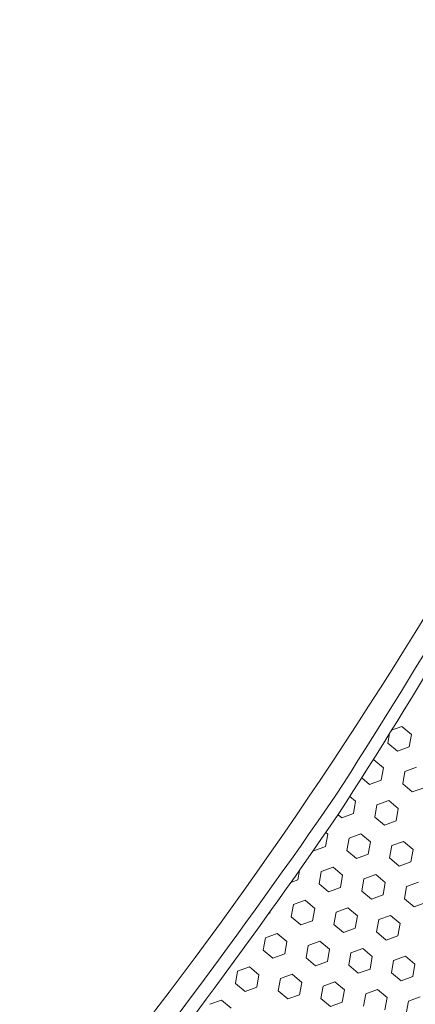
# Model space of a CAD drawing. Units: millimetres. Extents: x 255 to 1600, y 979 to 1307.
# Drawn here: x 800 to 822, y 1064 to 1119 of the extents above; entities that cross this region are included whole.
import ezdxf

# ---------------------------------------------------------------- set-up
doc = ezdxf.new("R2010")
doc.units = ezdxf.units.MM

msp = doc.modelspace()

# ---------------------------------------------------------------- linework, layer by layer
at = {"linetype": 'Continuous', "lineweight": 9}
for p, q in [((820.203, 1079.346), (820.769, 1079.552)), ((820.769, 1079.552), (821.302, 1079.105)), ((819.995, 1078.629), (820.089, 1079.162)), ((821.181, 1078.42), (821.302, 1079.105)), ((819.995, 1078.629), (820.527, 1078.182)), ((820.527, 1078.182), (821.181, 1078.42)), ((819.166, 1077.687), (819.221, 1077.707)), ((819.221, 1077.707), (819.753, 1077.26)), ((819.633, 1076.575), (819.753, 1077.26)), ((820.939, 1077.051), (821.593, 1077.288)), ((818.544, 1076.702), (818.979, 1076.337)), ((820.819, 1076.366), (820.939, 1077.051)), ((818.979, 1076.337), (819.633, 1076.575)), ((820.819, 1076.366), (821.351, 1075.919)), ((821.351, 1075.919), (822.005, 1076.157)), ((817.892, 1075.677), (818.205, 1075.415)), ((818.084, 1074.73), (818.205, 1075.415)), ((819.27, 1074.521), (819.391, 1075.205)), ((819.391, 1075.205), (820.044, 1075.443)), ((820.044, 1075.443), (820.577, 1074.996)), ((820.456, 1074.312), (820.577, 1074.996)), ((817.235, 1074.656), (817.431, 1074.492)), ((817.431, 1074.492), (818.084, 1074.73)), ((819.27, 1074.521), (819.803, 1074.074)), ((819.803, 1074.074), (820.456, 1074.312)), ((816.536, 1072.885), (816.657, 1073.569)), ((816.546, 1073.662), (816.657, 1073.569)), ((817.722, 1072.676), (817.843, 1073.36)), ((817.843, 1073.36), (818.496, 1073.598)), ((818.496, 1073.598), (819.029, 1073.151)), ((815.883, 1072.647), (816.536, 1072.885)), ((818.908, 1072.466), (819.029, 1073.151)), ((820.094, 1072.257), (820.215, 1072.942)), ((820.215, 1072.942), (820.868, 1073.18)), ((820.868, 1073.18), (821.401, 1072.733)), ((815.854, 1072.67), (815.883, 1072.647)), ((817.722, 1072.676), (818.255, 1072.229)), ((818.255, 1072.229), (818.908, 1072.466)), ((820.094, 1072.257), (820.627, 1071.81)), ((821.28, 1072.048), (821.401, 1072.733)), ((816.295, 1071.515), (816.948, 1071.753)), ((816.948, 1071.753), (817.481, 1071.306)), ((820.627, 1071.81), (821.28, 1072.048)), ((814.988, 1071.04), (815.081, 1071.57)), ((816.174, 1070.83), (816.295, 1071.515)), ((817.36, 1070.621), (817.481, 1071.306)), ((818.667, 1071.097), (819.32, 1071.335)), ((819.32, 1071.335), (819.853, 1070.888)), ((814.608, 1070.901), (814.988, 1071.04)), ((816.174, 1070.83), (816.706, 1070.383)), ((816.706, 1070.383), (817.36, 1070.621)), ((818.546, 1070.412), (818.667, 1071.097)), ((819.732, 1070.203), (819.853, 1070.888)), ((820.918, 1069.994), (821.039, 1070.679)), ((821.039, 1070.679), (821.692, 1070.916)), ((818.546, 1070.412), (819.079, 1069.965)), ((819.079, 1069.965), (819.732, 1070.203)), ((814.626, 1068.985), (814.746, 1069.67)), ((814.746, 1069.67), (815.4, 1069.908)), ((815.4, 1069.908), (815.932, 1069.461)), ((820.918, 1069.994), (821.451, 1069.547)), ((821.451, 1069.547), (822.104, 1069.785)), ((813.374, 1069.171), (813.439, 1069.194)), ((813.439, 1069.194), (813.455, 1069.284)), ((814.626, 1068.985), (815.158, 1068.538)), ((815.812, 1068.776), (815.932, 1069.461)), ((816.998, 1068.567), (817.118, 1069.252)), ((817.118, 1069.252), (817.772, 1069.49)), ((817.772, 1069.49), (818.304, 1069.043)), ((818.184, 1068.358), (818.304, 1069.043)), ((819.49, 1068.833), (820.144, 1069.071)), ((820.144, 1069.071), (820.676, 1068.624)), ((815.158, 1068.538), (815.812, 1068.776)), ((816.998, 1068.567), (817.53, 1068.12)), ((819.37, 1068.149), (819.49, 1068.833)), ((820.556, 1067.94), (820.676, 1068.624)), ((813.198, 1067.825), (813.851, 1068.063)), ((813.851, 1068.063), (814.384, 1067.616)), ((817.53, 1068.12), (818.184, 1068.358)), ((819.37, 1068.149), (819.902, 1067.702)), ((819.902, 1067.702), (820.556, 1067.94)), ((813.077, 1067.14), (813.198, 1067.825)), ((814.263, 1066.931), (814.384, 1067.616)), ((815.449, 1066.722), (815.57, 1067.407)), ((815.57, 1067.407), (816.223, 1067.644)), ((816.223, 1067.644), (816.756, 1067.197)), ((813.077, 1067.14), (813.61, 1066.693)), ((813.61, 1066.693), (814.263, 1066.931)), ((816.635, 1066.513), (816.756, 1067.197)), ((817.821, 1066.304), (817.942, 1066.988)), ((817.942, 1066.988), (818.596, 1067.226)), ((818.596, 1067.226), (819.128, 1066.779)), ((820.314, 1066.57), (820.968, 1066.808)), ((820.968, 1066.808), (821.5, 1066.361)), ((815.449, 1066.722), (815.982, 1066.275)), ((815.982, 1066.275), (816.635, 1066.513)), ((817.821, 1066.304), (818.354, 1065.857)), ((819.007, 1066.094), (819.128, 1066.779)), ((820.193, 1065.885), (820.314, 1066.57)), ((821.38, 1065.676), (821.5, 1066.361)), ((811.529, 1065.295), (811.65, 1065.98)), ((811.65, 1065.98), (812.303, 1066.218)), ((812.303, 1066.218), (812.836, 1065.771)), ((812.715, 1065.086), (812.836, 1065.771)), ((814.022, 1065.561), (814.675, 1065.799)), ((814.675, 1065.799), (815.208, 1065.352)), ((818.354, 1065.857), (819.007, 1066.094)), ((820.193, 1065.885), (820.726, 1065.438)), ((811.529, 1065.295), (812.062, 1064.848)), ((813.901, 1064.877), (814.022, 1065.561)), ((815.087, 1064.668), (815.208, 1065.352)), ((816.394, 1065.143), (817.047, 1065.381)), ((817.047, 1065.381), (817.58, 1064.934)), ((820.726, 1065.438), (821.38, 1065.676)), ((812.062, 1064.848), (812.715, 1065.086)), ((813.901, 1064.877), (814.434, 1064.43)), ((814.434, 1064.43), (815.087, 1064.668)), ((816.273, 1064.458), (816.394, 1065.143)), ((817.459, 1064.249), (817.58, 1064.934)), ((818.645, 1064.04), (818.766, 1064.725)), ((818.766, 1064.725), (819.419, 1064.963)), ((819.419, 1064.963), (819.952, 1064.516)), ((810.101, 1064.135), (810.755, 1064.372)), ((810.755, 1064.372), (811.287, 1063.925)), ((816.273, 1064.458), (816.806, 1064.011)), ((816.806, 1064.011), (817.459, 1064.249)), ((819.831, 1063.831), (819.952, 1064.516)), ((821.017, 1063.622), (821.138, 1064.307)), ((821.138, 1064.307), (821.791, 1064.544))]:
    msp.add_line(p, q, dxfattribs=at)
at = {"lineweight": 9}
for centre, radius, start, end in [((601.426, 1220.712), 258.683, 319.98326, 337.14556), ((517.325, 1268.478), 356.398, 327.26322, 335.05272), ((517.488, 1267.45), 356.398, 327.26322, 335.05272), ((511.178, 1286.884), 371.721, 321.11667, 325.38892), ((511.341, 1285.856), 371.721, 321.22194, 325.38892), ((509.523, 1293.941), 394.168, 320.42179, 324.6061)]:
    msp.add_arc(centre, radius, start, end, dxfattribs=at)

doc.saveas('drawing.dxf')
